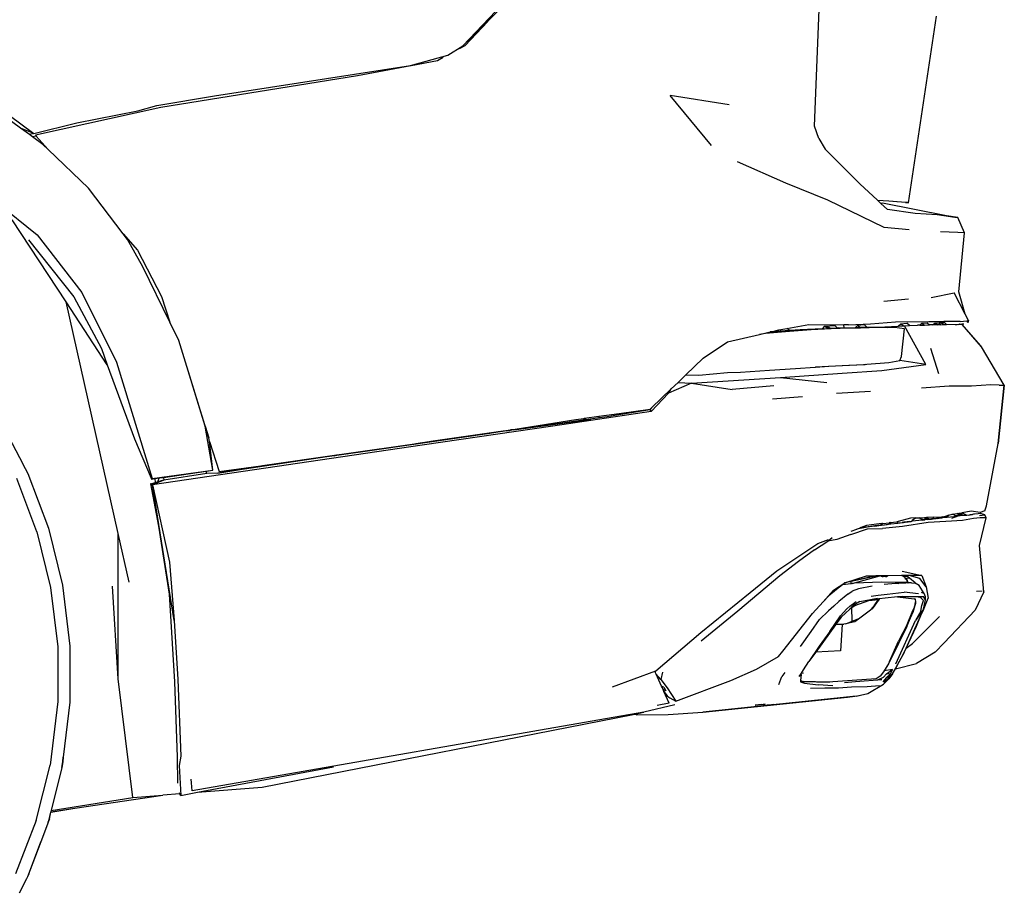
# Model space of a CAD drawing. Units: inches. Extents: x 337 to 1332, y -168 to 381.
# Drawn here: x 846 to 936, y -143 to -63 of the extents above; entities that cross this region are included whole.
import ezdxf

# ---------------------------------------------------------------- set-up
doc = ezdxf.new("R2010")
doc.units = ezdxf.units.IN
doc.header["$MEASUREMENT"] = 0
doc.layers.add('Edges', color=7, linetype='Continuous')

# ---------------------------------------------------------------- blocks, each defined once
blk = doc.blocks.new('ls')
at = {"layer": 'Edges'}
for p, q in [((250.044, -4.354), (258.267, 4.309)), ((253.724, -0.695), (250.044, -4.354)), ((282.137, -11.672), (282.545, -1.038)), ((290.692, -18.684), (293.25, -1.637)), ((252.338, -2.139), (250.251, -4.344)), ((248.681, -5.208), (250.044, -4.354)), ((250.251, -4.344), (249.731, -4.628)), ((245.295, -6.141), (248.681, -5.208)), ((227.415, -8.904), (245.295, -6.141)), ((245.303, -6.172), (240.447, -7.097)), ((245.351, -6.163), (245.303, -6.172)), ((247.756, -5.705), (245.351, -6.163)), ((248.274, -5.423), (247.756, -5.705)), ((240.447, -7.097), (222.509, -9.971)), ((222.162, -9.805), (227.415, -8.904)), ((272.744, -13.447), (268.971, -8.89)), ((274.327, -9.723), (268.971, -8.89)), ((209.705, -11.844), (205.956, -9.112)), ((206.632, -9.152), (210.948, -12.348)), ((220.424, -10.291), (222.162, -9.805)), ((222.509, -9.971), (211.091, -12.509)), ((214.845, -11.368), (220.424, -10.291)), ((210.948, -12.348), (214.845, -11.368)), ((282.528, -12.798), (282.137, -11.672)), ((210.948, -12.348), (209.705, -11.844)), ((210.527, -12.443), (209.705, -11.844)), ((210.948, -12.348), (210.527, -12.443)), ((210.813, -12.652), (210.527, -12.443)), ((211.091, -12.509), (211.148, -12.574)), ((211.152, -12.577), (210.813, -12.652)), ((211.761, -13.342), (210.813, -12.652)), ((211.152, -12.577), (211.148, -12.574)), ((212.245, -13.808), (211.152, -12.577)), ((212.245, -13.808), (211.761, -13.342)), ((282.528, -12.798), (283.104, -13.769)), ((201.487, -13.732), (211.237, -21.593)), ((215.927, -17.346), (212.245, -13.808)), ((283.104, -13.769), (286.252, -16.945)), ((279.513, -16.875), (275.103, -14.918)), ((283.334, -18.422), (279.513, -16.875)), ((287.866, -18.433), (286.252, -16.945)), ((219.083, -21.5), (215.927, -17.346)), ((286.413, -19.919), (283.334, -18.422)), ((287.866, -18.433), (288.904, -18.489)), ((288.176, -18.719), (287.866, -18.433)), ((288.311, -18.712), (288.176, -18.719)), ((288.772, -19.268), (288.176, -18.719)), ((294.154, -19.858), (288.311, -18.712)), ((288.906, -18.489), (288.904, -18.489)), ((288.906, -18.489), (289.645, -18.549)), ((288.906, -18.489), (290.438, -18.626)), ((289.645, -18.549), (290.438, -18.626)), ((290.438, -18.626), (290.435, -18.643)), ((290.605, -18.641), (290.435, -18.643)), ((290.435, -18.643), (290.692, -18.684)), ((290.438, -18.626), (290.605, -18.641)), ((290.605, -18.641), (290.692, -18.684)), ((291.29, -19.64), (288.772, -19.268)), ((293.305, -19.767), (291.29, -19.64)), ((213.872, -27.708), (208.963, -20.231)), ((288.491, -20.915), (286.413, -19.919)), ((294.91, -20.006), (293.305, -19.767)), ((295.201, -20.005), (294.154, -19.858)), ((294.91, -20.006), (294.154, -19.858)), ((295.201, -20.005), (294.91, -20.006)), ((295.81, -21.419), (295.201, -20.005)), ((219.083, -21.5), (220.4, -22.981)), ((219.468, -22.007), (219.083, -21.5)), ((290.769, -21.142), (288.491, -20.915)), ((295.203, -21.377), (293.617, -21.323)), ((295.81, -21.419), (295.203, -21.377)), ((295.285, -26.797), (295.81, -21.419)), ((210.449, -22.045), (214.59, -27.248)), ((211.237, -21.593), (215.298, -26.854)), ((220.885, -24.523), (219.468, -22.007)), ((220.4, -22.981), (222.56, -27.21)), ((223.334, -29.549), (220.885, -24.523)), ((215.298, -26.854), (218.486, -33.211)), ((292.752, -27.301), (294.867, -26.881)), ((295.876, -28.841), (294.867, -26.881)), ((295.876, -28.841), (295.285, -26.797)), ((218.62, -48.839), (213.872, -27.708)), ((217.633, -33.438), (213.872, -27.708)), ((214.59, -27.248), (217.092, -31.963)), ((222.56, -27.21), (223.334, -29.549)), ((288.461, -27.635), (290.691, -27.445)), ((224.148, -31.221), (223.334, -29.549)), ((287.222, -29.723), (289.511, -29.542)), ((289.511, -29.542), (292.535, -29.513)), ((291.923, -29.666), (292.402, -29.628)), ((292.402, -29.628), (292.602, -29.816)), ((292.535, -29.513), (293.914, -29.487)), ((293.105, -29.642), (293.486, -29.61)), ((293.486, -29.61), (293.523, -29.652)), ((293.668, -29.61), (293.523, -29.652)), ((293.964, -29.597), (293.668, -29.61)), ((293.668, -29.61), (293.739, -29.655)), ((293.735, -29.656), (293.668, -29.61)), ((295.409, -29.507), (293.914, -29.487)), ((294.147, -29.78), (293.964, -29.597)), ((295.409, -29.507), (296.018, -29.431)), ((296.17, -29.411), (295.876, -28.841)), ((296.018, -29.431), (296.17, -29.411)), ((296.098, -29.608), (296.018, -29.431)), ((296.17, -29.411), (296.098, -29.608)), ((277.109, -30.674), (278.067, -30.453)), ((279.843, -30.41), (277.652, -30.605)), ((280.818, -30.269), (278.067, -30.453)), ((278.067, -30.453), (278.174, -30.429)), ((278.174, -30.429), (278.538, -30.345)), ((278.174, -30.429), (278.621, -30.402)), ((278.538, -30.345), (278.866, -30.269)), ((278.621, -30.402), (278.538, -30.345)), ((278.621, -30.402), (279.865, -30.326)), ((278.866, -30.269), (279.599, -30.14)), ((279.599, -30.14), (281.602, -29.787)), ((279.865, -30.326), (279.599, -30.14)), ((281.832, -30.273), (279.843, -30.41)), ((279.865, -30.326), (280.818, -30.269)), ((282.853, -30.164), (280.818, -30.269)), ((280.818, -30.269), (281.133, -30.247)), ((281.133, -30.247), (282.853, -30.164)), ((281.602, -29.787), (284.809, -29.799)), ((283.654, -30.178), (281.832, -30.273)), ((282.853, -30.164), (283.072, -29.933)), ((282.853, -30.164), (283.384, -30.138)), ((283.072, -29.933), (283.964, -29.868)), ((283.656, -30.125), (283.072, -29.933)), ((283.072, -29.933), (283.384, -30.138)), ((283.656, -30.125), (283.384, -30.138)), ((285.284, -30.115), (283.654, -30.178)), ((284.216, -30.098), (283.656, -30.125)), ((284.216, -30.098), (283.964, -29.868)), ((284.336, -30.092), (284.216, -30.098)), ((284.336, -30.092), (284.817, -30.077)), ((284.817, -30.077), (284.809, -29.799)), ((285.219, -29.801), (284.809, -29.799)), ((284.817, -30.077), (285.853, -30.043)), ((285.219, -29.801), (287.222, -29.723)), ((286.32, -30.116), (285.284, -30.115)), ((285.853, -30.043), (286.036, -29.858)), ((285.853, -30.043), (286.292, -30.029)), ((286.678, -29.8), (286.036, -29.858)), ((286.036, -29.858), (286.292, -30.029)), ((286.292, -30.029), (286.811, -30.012)), ((287.913, -30.041), (286.32, -30.116)), ((286.678, -29.8), (286.893, -30.011)), ((286.811, -30.012), (286.893, -30.011)), ((286.893, -30.011), (288.544, -29.977)), ((288.547, -30.058), (287.913, -30.041)), ((288.544, -29.977), (289.754, -29.914)), ((288.547, -30.058), (288.544, -29.977)), ((288.743, -30.063), (288.547, -30.058)), ((289.434, -30.044), (288.743, -30.063)), ((290.334, -30.156), (289.434, -30.044)), ((289.754, -29.914), (289.984, -29.721)), ((289.754, -29.914), (290.241, -29.888)), ((289.984, -29.721), (290.544, -29.662)), ((289.984, -29.721), (290.241, -29.888)), ((290.057, -32.682), (290.334, -30.156)), ((290.241, -29.888), (290.326, -29.884)), ((290.326, -29.884), (290.785, -29.868)), ((292.285, -33.42), (290.326, -29.884)), ((290.785, -29.868), (290.544, -29.662)), ((290.785, -29.868), (291.525, -29.841)), ((291.73, -29.837), (291.525, -29.841)), ((291.73, -29.837), (291.923, -29.666)), ((291.73, -29.837), (292.162, -29.827)), ((291.923, -29.666), (292.162, -29.827)), ((292.162, -29.827), (292.594, -29.816)), ((292.594, -29.816), (292.602, -29.816)), ((292.881, -29.81), (292.602, -29.816)), ((292.881, -29.81), (293.105, -29.642)), ((293.346, -29.799), (292.881, -29.81)), ((293.105, -29.642), (293.346, -29.799)), ((293.649, -29.792), (293.346, -29.799)), ((293.523, -29.652), (293.516, -29.653)), ((293.649, -29.792), (293.523, -29.652)), ((293.649, -29.792), (293.929, -29.786)), ((293.735, -29.656), (293.739, -29.655)), ((293.812, -29.707), (293.735, -29.656)), ((293.739, -29.655), (293.818, -29.703)), ((293.812, -29.707), (293.818, -29.703)), ((293.929, -29.786), (293.812, -29.707)), ((293.818, -29.703), (293.95, -29.785)), ((293.929, -29.786), (293.95, -29.785)), ((293.95, -29.785), (294.02, -29.784)), ((294.02, -29.784), (294.147, -29.78)), ((294.147, -29.78), (295.307, -29.753)), ((294.994, -29.798), (295.307, -29.753)), ((295.238, -29.771), (295.307, -29.753)), ((295.308, -29.752), (295.307, -29.753)), ((295.344, -29.752), (295.308, -29.752)), ((295.355, -29.751), (295.344, -29.752)), ((295.355, -29.751), (295.546, -29.746)), ((295.558, -29.76), (295.539, -29.762)), ((295.737, -29.741), (295.546, -29.746)), ((295.558, -29.76), (295.546, -29.746)), ((295.559, -29.761), (295.558, -29.76)), ((295.583, -29.788), (295.558, -29.795)), ((295.673, -29.75), (295.559, -29.761)), ((295.583, -29.788), (295.559, -29.761)), ((295.737, -29.741), (295.583, -29.788)), ((297.304, -31.722), (295.583, -29.788)), ((297.365, -31.81), (295.583, -29.788)), ((295.737, -29.741), (295.673, -29.75)), ((226.567, -39.04), (224.148, -31.221)), ((226.899, -40.104), (224.148, -31.221)), ((271.967, -32.86), (274.186, -31.348)), ((274.186, -31.348), (277.109, -30.674)), ((277.652, -30.605), (277.109, -30.674)), ((217.092, -31.963), (217.633, -33.438)), ((292.697, -31.929), (293.446, -34.251)), ((297.365, -31.81), (297.304, -31.722)), ((299.432, -35.321), (297.365, -31.81)), ((218.486, -33.211), (221.72, -43.836)), ((270.396, -34.373), (271.967, -32.86)), ((288.905, -33.229), (289.912, -33.051)), ((289.912, -33.051), (290.057, -32.682)), ((292.285, -33.42), (289.912, -33.051)), ((217.633, -33.438), (220.111, -40.193)), ((275.375, -34.126), (278.032, -33.944)), ((278.032, -33.944), (280.396, -33.789)), ((280.396, -33.789), (282.185, -33.677)), ((282.185, -33.677), (282.222, -33.674)), ((282.222, -33.674), (283.441, -33.586)), ((283.397, -33.616), (282.222, -33.674)), ((286.605, -33.449), (283.397, -33.616)), ((283.441, -33.586), (285.24, -33.496)), ((284.661, -34.199), (288.251, -33.979)), ((285.24, -33.496), (286.732, -33.412)), ((286.732, -33.412), (286.605, -33.449)), ((286.732, -33.412), (286.899, -33.402)), ((286.899, -33.402), (288.905, -33.229)), ((288.251, -33.979), (292.285, -33.42)), ((269.679, -35.064), (270.396, -34.373)), ((270.396, -34.373), (271.571, -34.398)), ((270.905, -35.116), (279.013, -34.613)), ((271.571, -34.398), (274.187, -34.162)), ((274.187, -34.162), (275.375, -34.126)), ((279.013, -34.613), (284.661, -34.199)), ((279.013, -34.613), (283.243, -35.07)), ((267.262, -37.391), (269.066, -35.653)), ((270.905, -35.116), (268.807, -36.032)), ((268.807, -36.032), (269.066, -35.653)), ((269.066, -35.653), (269.679, -35.064)), ((269.679, -35.064), (270.905, -35.116)), ((270.905, -35.116), (274.602, -35.696)), ((278.423, -35.366), (274.602, -35.696)), ((287.232, -35.877), (284.137, -36.079)), ((294.4, -35.414), (291.89, -35.597)), ((296.44, -35.404), (294.4, -35.414)), ((298.189, -35.28), (296.44, -35.404)), ((298.955, -35.322), (298.189, -35.28)), ((299.432, -35.321), (298.861, -40.62)), ((298.866, -40.62), (299.432, -35.321)), ((298.955, -35.322), (299.432, -35.321)), ((268.807, -36.032), (267.224, -37.704)), ((281.032, -36.37), (278.291, -36.595)), ((267.224, -37.704), (258.262, -39.046)), ((264.537, -37.863), (267.141, -37.507)), ((267.112, -37.565), (264.661, -37.959)), ((267.262, -37.391), (267.112, -37.565)), ((267.112, -37.565), (267.224, -37.704)), ((267.141, -37.507), (267.262, -37.391)), ((207.6, -38.064), (209.957, -42.537)), ((254.814, -39.311), (260.356, -38.434)), ((261.037, -38.5), (254.853, -39.376)), ((260.276, -38.616), (261.724, -38.41)), ((260.356, -38.434), (261.076, -38.335)), ((261.037, -38.5), (261.076, -38.335)), ((261.23, -38.472), (261.037, -38.5)), ((261.076, -38.335), (261.159, -38.324)), ((261.159, -38.324), (262.447, -38.148)), ((261.159, -38.324), (261.23, -38.472)), ((262.523, -38.289), (261.23, -38.472)), ((262.447, -38.148), (264.301, -37.895)), ((262.523, -38.289), (262.447, -38.148)), ((263.205, -38.192), (262.523, -38.289)), ((264.287, -38.019), (263.205, -38.192)), ((264.287, -38.019), (264.301, -37.895)), ((264.661, -37.959), (264.287, -38.019)), ((264.301, -37.895), (264.537, -37.863)), ((264.537, -37.863), (264.661, -37.959)), ((227.244, -43.066), (226.567, -39.04)), ((226.567, -39.04), (226.899, -40.104)), ((258.262, -39.046), (246.35, -40.777)), ((254.061, -39.488), (252.852, -39.659)), ((254.319, -39.445), (253.289, -39.568)), ((253.298, -39.551), (254.416, -39.374)), ((254.061, -39.488), (254.276, -39.459)), ((254.276, -39.459), (254.292, -39.457)), ((254.319, -39.445), (254.416, -39.374)), ((254.374, -39.438), (254.319, -39.445)), ((254.461, -39.367), (254.374, -39.438)), ((254.698, -39.399), (254.374, -39.438)), ((254.416, -39.374), (254.461, -39.367)), ((254.461, -39.367), (254.814, -39.311)), ((254.698, -39.399), (260.052, -38.644)), ((254.853, -39.376), (254.698, -39.399)), ((254.832, -39.383), (254.698, -39.399)), ((254.853, -39.376), (254.814, -39.311)), ((260.052, -38.644), (260.055, -38.647)), ((260.055, -38.647), (260.274, -38.614)), ((260.274, -38.614), (260.274, -38.616)), ((260.276, -38.616), (260.274, -38.614)), ((220.111, -40.193), (221.622, -43.788)), ((226.94, -40.453), (226.899, -40.104)), ((252.514, -39.708), (242.414, -41.175)), ((252.888, -39.616), (247.125, -40.443)), ((252.514, -39.708), (247.159, -40.481)), ((252.888, -39.616), (252.514, -39.708)), ((252.852, -39.659), (252.514, -39.708)), ((252.888, -39.616), (253.298, -39.551)), ((253.289, -39.568), (252.888, -39.616)), ((253.298, -39.551), (253.289, -39.568)), ((246.35, -40.777), (221.741, -44.391)), ((226.94, -40.453), (227.847, -43.197)), ((227.244, -43.066), (226.94, -40.453)), ((242.414, -41.175), (238.363, -41.751)), ((239.453, -41.539), (245.638, -40.656)), ((245.318, -40.748), (239.492, -41.588)), ((245.318, -40.748), (242.414, -41.175)), ((245.632, -40.702), (245.318, -40.748)), ((245.632, -40.702), (245.638, -40.656)), ((245.777, -40.681), (245.632, -40.702)), ((245.638, -40.656), (245.755, -40.639)), ((245.755, -40.639), (246.985, -40.463)), ((245.755, -40.639), (245.777, -40.681)), ((246.988, -40.506), (245.777, -40.681)), ((246.985, -40.463), (247.125, -40.443)), ((246.988, -40.506), (246.985, -40.463)), ((247.159, -40.481), (246.988, -40.506)), ((247.125, -40.443), (247.159, -40.481)), ((297.804, -46.309), (298.861, -40.62)), ((297.804, -46.309), (298.866, -40.62)), ((298.861, -40.62), (298.866, -40.62)), ((237.659, -41.853), (227.703, -43.326)), ((231.783, -42.634), (238.559, -41.667)), ((237.659, -41.853), (232.494, -42.604)), ((238.363, -41.751), (237.659, -41.853)), ((239.492, -41.588), (238.363, -41.751)), ((238.363, -41.751), (238.559, -41.667)), ((238.559, -41.667), (239.453, -41.539)), ((239.453, -41.539), (239.492, -41.588)), ((210.146, -42.889), (209.957, -42.537)), ((209.957, -42.537), (210.156, -42.914)), ((210.397, -43.372), (210.146, -42.889)), ((210.156, -42.914), (210.146, -42.889)), ((210.156, -42.914), (210.397, -43.372)), ((221.72, -43.836), (227.244, -43.066)), ((226.64, -43.154), (227.244, -43.066)), ((232.494, -42.604), (227.703, -43.326)), ((227.703, -43.326), (229.945, -42.959)), ((227.847, -43.197), (230.283, -42.849)), ((230.276, -42.913), (229.945, -42.959)), ((230.276, -42.913), (230.283, -42.849)), ((230.288, -42.911), (230.276, -42.913)), ((230.283, -42.849), (230.292, -42.847)), ((231.646, -42.722), (230.288, -42.911)), ((230.292, -42.847), (230.288, -42.911)), ((230.292, -42.847), (231.643, -42.655)), ((231.643, -42.655), (231.783, -42.634)), ((231.646, -42.722), (231.643, -42.655)), ((231.835, -42.696), (231.646, -42.722)), ((231.783, -42.634), (231.835, -42.696)), ((232.494, -42.604), (231.835, -42.696)), ((211.221, -48.698), (209.388, -43.821)), ((210.397, -43.372), (212.276, -48.371)), ((221.622, -43.788), (221.72, -43.836)), ((221.622, -43.788), (221.676, -43.877)), ((221.676, -43.877), (221.991, -43.831)), ((221.72, -43.836), (221.676, -43.877)), ((222.797, -43.98), (221.741, -44.391)), ((221.991, -43.831), (222.36, -43.777)), ((222.036, -44.182), (221.991, -43.831)), ((222.36, -43.777), (222.201, -44.133)), ((222.797, -43.98), (222.201, -44.133)), ((222.36, -43.777), (222.763, -43.719)), ((222.763, -43.719), (226.64, -43.154)), ((222.763, -43.719), (222.797, -43.98)), ((226.703, -43.373), (222.797, -43.98)), ((226.703, -43.373), (226.64, -43.154)), ((227.703, -43.326), (226.703, -43.373)), ((221.573, -44.319), (222.036, -44.182)), ((221.741, -44.391), (221.573, -44.319)), ((221.573, -44.319), (222.313, -48.161)), ((223.721, -56.769), (221.741, -44.391)), ((221.741, -44.391), (223.317, -51.457)), ((222.036, -44.182), (222.201, -44.133)), ((297.669, -46.762), (297.804, -46.309)), ((290.864, -47.439), (289.757, -47.757)), ((291.342, -47.42), (290.864, -47.439)), ((291.02, -47.616), (291.342, -47.42)), ((291.342, -47.42), (291.661, -47.408)), ((291.661, -47.408), (292.156, -47.388)), ((291.851, -47.543), (291.661, -47.408)), ((292.162, -47.586), (291.851, -47.543)), ((292.162, -47.586), (292.038, -47.599)), ((292.038, -47.599), (292.174, -47.587)), ((292.041, -47.604), (292.174, -47.587)), ((292.174, -47.587), (292.043, -47.605)), ((292.156, -47.388), (292.22, -47.385)), ((292.254, -47.58), (292.156, -47.388)), ((292.174, -47.587), (292.162, -47.586)), ((292.183, -47.588), (292.174, -47.587)), ((292.254, -47.58), (292.183, -47.588)), ((292.22, -47.385), (292.33, -47.381)), ((292.22, -47.385), (292.393, -47.564)), ((292.263, -47.579), (292.254, -47.58)), ((292.393, -47.564), (292.263, -47.579)), ((292.973, -47.355), (292.33, -47.381)), ((292.33, -47.381), (292.63, -47.533)), ((292.393, -47.564), (292.63, -47.533)), ((292.635, -47.536), (292.393, -47.564)), ((292.856, -47.508), (292.63, -47.533)), ((292.63, -47.533), (292.635, -47.536)), ((292.635, -47.536), (292.637, -47.537)), ((292.637, -47.537), (292.646, -47.534)), ((292.646, -47.534), (292.763, -47.522)), ((292.788, -47.52), (292.763, -47.522)), ((292.788, -47.52), (292.865, -47.511)), ((292.794, -47.517), (292.788, -47.52)), ((292.856, -47.508), (292.794, -47.517)), ((292.872, -47.506), (292.856, -47.508)), ((292.868, -47.509), (292.865, -47.511)), ((292.871, -47.508), (292.868, -47.509)), ((292.868, -47.509), (292.87, -47.51)), ((292.87, -47.51), (292.871, -47.508)), ((292.871, -47.508), (292.929, -47.502)), ((292.872, -47.506), (292.871, -47.508)), ((292.874, -47.505), (292.872, -47.506)), ((292.888, -47.504), (292.874, -47.505)), ((292.987, -47.493), (292.888, -47.504)), ((292.929, -47.502), (292.888, -47.504)), ((292.935, -47.501), (292.929, -47.502)), ((292.958, -47.5), (292.935, -47.501)), ((292.944, -47.371), (292.973, -47.355)), ((292.944, -47.371), (292.987, -47.493)), ((292.962, -47.5), (292.958, -47.5)), ((292.962, -47.5), (292.988, -47.495)), ((292.973, -47.355), (293.741, -47.325)), ((292.987, -47.493), (293.743, -47.408)), ((292.987, -47.493), (292.988, -47.495)), ((292.988, -47.495), (293.743, -47.408)), ((293.496, -47.439), (292.988, -47.495)), ((292.988, -47.495), (292.988, -47.497)), ((293.33, -47.46), (293.496, -47.439)), ((293.496, -47.439), (293.743, -47.408)), ((293.756, -47.409), (293.496, -47.439)), ((293.761, -47.324), (293.741, -47.325)), ((293.741, -47.325), (293.748, -47.331)), ((293.743, -47.408), (293.837, -47.398)), ((293.761, -47.324), (293.748, -47.331)), ((293.748, -47.331), (293.837, -47.398)), ((293.761, -47.324), (293.803, -47.322)), ((293.803, -47.322), (294.049, -47.257)), ((293.837, -47.398), (294.151, -47.362)), ((294.049, -47.257), (294.183, -47.222)), ((294.049, -47.257), (294.151, -47.362)), ((294.151, -47.362), (294.21, -47.356)), ((294.183, -47.222), (294.288, -47.194)), ((294.317, -47.24), (294.183, -47.222)), ((294.21, -47.356), (294.317, -47.24)), ((294.21, -47.356), (294.83, -47.286)), ((294.382, -47.169), (294.288, -47.194)), ((294.288, -47.194), (294.36, -47.194)), ((294.317, -47.24), (294.36, -47.194)), ((294.36, -47.194), (294.382, -47.169)), ((294.382, -47.169), (294.692, -47.088)), ((294.658, -47.437), (295.227, -47.242)), ((294.692, -47.088), (294.726, -47.082)), ((294.726, -47.082), (295.106, -47.023)), ((294.979, -47.228), (294.726, -47.082)), ((294.83, -47.286), (294.839, -47.286)), ((294.839, -47.286), (295.227, -47.242)), ((295.254, -47.227), (294.979, -47.228)), ((295.106, -47.023), (295.287, -46.995)), ((295.319, -47.161), (295.106, -47.023)), ((295.265, -47.238), (295.227, -47.242)), ((295.375, -47.226), (295.254, -47.227)), ((295.265, -47.238), (295.254, -47.227)), ((295.375, -47.226), (295.265, -47.238)), ((295.287, -46.995), (295.519, -46.959)), ((295.287, -46.995), (295.561, -47.161)), ((295.319, -47.161), (295.561, -47.161)), ((295.355, -47.184), (295.319, -47.161)), ((295.355, -47.184), (295.803, -47.18)), ((295.414, -47.222), (295.355, -47.184)), ((295.414, -47.222), (295.375, -47.226)), ((295.803, -47.18), (295.414, -47.222)), ((295.56, -47.156), (295.519, -46.959)), ((295.519, -46.959), (295.522, -46.959)), ((295.522, -46.959), (295.599, -46.947)), ((295.522, -46.959), (295.572, -47.156)), ((295.56, -47.156), (295.572, -47.156)), ((295.561, -47.161), (295.56, -47.156)), ((295.572, -47.156), (295.561, -47.161)), ((295.572, -47.156), (295.866, -47.173)), ((296.418, -46.82), (295.599, -46.947)), ((295.599, -46.947), (296.003, -47.158)), ((296.616, -47.473), (295.635, -47.661)), ((295.806, -47.18), (295.803, -47.18)), ((295.806, -47.18), (295.866, -47.173)), ((295.866, -47.173), (295.975, -47.161)), ((295.975, -47.161), (296.003, -47.158)), ((296.003, -47.158), (296.28, -47.128)), ((296.127, -47.159), (296.347, -47.123)), ((296.28, -47.128), (296.304, -47.126)), ((296.304, -47.126), (296.346, -47.121)), ((296.346, -47.121), (296.374, -47.118)), ((296.347, -47.123), (296.374, -47.118)), ((296.374, -47.118), (296.399, -47.115)), ((296.399, -47.115), (296.405, -47.114)), ((296.405, -47.114), (296.407, -47.114)), ((296.407, -47.114), (296.532, -47.101)), ((297.223, -46.918), (296.418, -46.82)), ((296.629, -47.09), (296.532, -47.101)), ((297.223, -47.407), (296.616, -47.473)), ((296.707, -47.082), (296.629, -47.09)), ((297.042, -47.046), (296.707, -47.082)), ((297.042, -47.046), (297.044, -47.046)), ((297.232, -47.026), (297.044, -47.046)), ((297.161, -47.195), (297.652, -47.138)), ((297.183, -49.944), (297.79, -47.423)), ((297.669, -46.762), (297.223, -46.918)), ((297.79, -47.423), (297.223, -47.407)), ((297.238, -47.027), (297.232, -47.026)), ((297.267, -47.022), (297.238, -47.027)), ((297.25, -47.031), (297.273, -47.024)), ((297.269, -47.023), (297.267, -47.022)), ((297.288, -47.02), (297.269, -47.023)), ((297.273, -47.024), (297.269, -47.023)), ((297.273, -47.024), (297.288, -47.02)), ((297.652, -47.138), (297.273, -47.024)), ((297.79, -47.423), (297.652, -47.138)), ((212.276, -48.371), (213.555, -53.57)), ((222.313, -48.161), (223.286, -54.365)), ((285.45, -48.934), (286.946, -48.429)), ((285.462, -48.629), (285.976, -48.437)), ((287.251, -48.2), (285.976, -48.437)), ((285.976, -48.437), (286.274, -48.326)), ((286.353, -48.297), (286.274, -48.326)), ((286.326, -48.32), (286.274, -48.326)), ((287.251, -48.2), (286.326, -48.32)), ((286.353, -48.297), (286.326, -48.32)), ((286.353, -48.297), (286.37, -48.29)), ((286.864, -48.106), (286.37, -48.29)), ((286.676, -48.251), (286.37, -48.29)), ((286.676, -48.251), (287.845, -48.122)), ((288.221, -47.942), (286.864, -48.106)), ((286.946, -48.429), (288.333, -48.377)), ((287.845, -48.122), (287.251, -48.2)), ((287.622, -48.154), (287.251, -48.2)), ((287.565, -48.171), (287.723, -48.143)), ((287.723, -48.143), (287.845, -48.122)), ((287.743, -48.149), (287.818, -48.129)), ((288, -48.106), (287.818, -48.129)), ((287.818, -48.129), (287.845, -48.122)), ((287.845, -48.122), (287.884, -48.117)), ((288.014, -48.101), (287.884, -48.117)), ((287.884, -48.117), (288, -48.106)), ((288, -48.106), (288.763, -48.029)), ((288.019, -48.1), (288.014, -48.101)), ((288.183, -48.08), (288.019, -48.1)), ((288.183, -48.08), (288.221, -47.942)), ((288.183, -48.08), (288.237, -48.073)), ((288.221, -47.942), (288.331, -47.929)), ((288.237, -48.073), (288.353, -47.941)), ((288.237, -48.073), (289.082, -47.968)), ((288.368, -47.924), (288.331, -47.929)), ((288.331, -47.929), (288.353, -47.941)), ((290.135, -48.194), (288.333, -48.377)), ((288.353, -47.941), (288.368, -47.924)), ((288.368, -47.924), (288.921, -47.858)), ((288.985, -47.85), (288.921, -47.858)), ((288.95, -47.875), (288.921, -47.858)), ((288.95, -47.875), (288.985, -47.85)), ((288.965, -47.884), (288.95, -47.875)), ((289.025, -47.845), (288.965, -47.884)), ((288.982, -47.894), (288.965, -47.884)), ((289.082, -47.968), (288.982, -47.894)), ((289.025, -47.845), (288.985, -47.85)), ((289.025, -47.845), (289.619, -47.773)), ((289.082, -47.968), (289.737, -47.886)), ((289.757, -47.757), (289.619, -47.773)), ((289.731, -47.881), (289.619, -47.773)), ((289.731, -47.881), (290.15, -47.831)), ((289.737, -47.886), (289.731, -47.881)), ((289.737, -47.886), (290.148, -47.835)), ((292.482, -47.831), (290.135, -48.194)), ((290.148, -47.835), (290.213, -47.827)), ((290.15, -47.831), (290.148, -47.835)), ((290.157, -47.821), (290.15, -47.831)), ((290.15, -47.831), (290.213, -47.824)), ((290.157, -47.821), (290.656, -47.766)), ((290.213, -47.824), (290.157, -47.821)), ((290.213, -47.824), (290.24, -47.821)), ((290.224, -47.825), (290.213, -47.824)), ((290.213, -47.827), (290.224, -47.825)), ((290.224, -47.825), (290.24, -47.821)), ((290.231, -47.825), (290.224, -47.825)), ((290.231, -47.825), (290.583, -47.781)), ((290.24, -47.821), (290.583, -47.781)), ((290.24, -47.821), (290.273, -47.812)), ((290.273, -47.812), (290.656, -47.766)), ((290.583, -47.781), (290.273, -47.812)), ((290.583, -47.781), (290.586, -47.779)), ((290.799, -47.754), (290.586, -47.779)), ((290.656, -47.766), (291.01, -47.724)), ((290.656, -47.766), (290.874, -47.743)), ((290.799, -47.754), (290.874, -47.743)), ((290.874, -47.743), (290.941, -47.735)), ((290.941, -47.735), (291.01, -47.727)), ((290.941, -47.735), (291.01, -47.728)), ((291.02, -47.616), (291.01, -47.724)), ((291.01, -47.724), (291.01, -47.727)), ((291.01, -47.728), (291.018, -47.727)), ((291.01, -47.727), (291.01, -47.728)), ((291.945, -47.617), (291.018, -47.727)), ((291.939, -47.611), (292.038, -47.599)), ((292.01, -47.609), (291.945, -47.617)), ((291.985, -47.61), (291.945, -47.617)), ((291.985, -47.61), (292.041, -47.604)), ((292.01, -47.609), (291.985, -47.61)), ((292.043, -47.605), (292.01, -47.609)), ((292.041, -47.604), (292.038, -47.599)), ((292.043, -47.605), (292.041, -47.604)), ((294.101, -47.752), (292.482, -47.831)), ((295.635, -47.661), (294.101, -47.752)), ((211.221, -48.698), (212.467, -53.769)), ((218.622, -62.104), (218.62, -48.839)), ((219.621, -53.293), (218.62, -48.839)), ((283.339, -49.553), (283.734, -49.2)), ((285.45, -48.934), (284.17, -49.394)), ((278.694, -52.255), (282.438, -49.757)), ((282.125, -50.346), (283.339, -49.553)), ((282.438, -49.757), (283.39, -49.402)), ((284.17, -49.394), (283.339, -49.553)), ((297.571, -54.17), (297.183, -49.944)), ((282.125, -50.346), (280.666, -51.406)), ((223.317, -51.457), (223.721, -56.769)), ((280.666, -51.406), (278.959, -52.701)), ((278.959, -52.701), (275.121, -55.933)), ((276.257, -54.232), (278.694, -52.255)), ((284.901, -53.343), (286.855, -52.694)), ((287.716, -52.701), (284.901, -53.343)), ((287.861, -52.7), (285.46, -53.221)), ((285.56, -53.416), (288.085, -52.698)), ((286.855, -52.694), (287.716, -52.701)), ((287.861, -52.7), (287.716, -52.701)), ((288.085, -52.698), (287.861, -52.7)), ((288.134, -52.698), (288.085, -52.698)), ((288.134, -52.698), (288.218, -52.729)), ((288.169, -52.698), (288.134, -52.698)), ((288.423, -52.696), (288.169, -52.698)), ((288.218, -52.729), (288.169, -52.698)), ((288.313, -52.79), (288.218, -52.729)), ((288.313, -52.79), (288.344, -52.763)), ((288.613, -52.766), (288.313, -52.79)), ((288.344, -52.763), (288.423, -52.696)), ((288.344, -52.763), (288.384, -52.764)), ((288.788, -52.693), (288.423, -52.696)), ((288.703, -52.759), (288.613, -52.766)), ((288.613, -52.766), (288.719, -52.767)), ((288.703, -52.759), (288.704, -52.758)), ((288.704, -52.758), (288.788, -52.693)), ((288.719, -52.767), (288.704, -52.758)), ((288.799, -52.693), (288.719, -52.767)), ((288.799, -52.693), (288.788, -52.693)), ((290.071, -52.684), (288.799, -52.693)), ((290.151, -52.683), (290.071, -52.684)), ((290.381, -52.844), (290.071, -52.684)), ((290.126, -52.278), (291.902, -52.67)), ((290.251, -52.682), (290.151, -52.683)), ((290.151, -52.683), (290.369, -52.734)), ((290.519, -52.68), (290.251, -52.682)), ((290.251, -52.682), (290.369, -52.734)), ((290.369, -52.734), (290.663, -52.797)), ((290.381, -52.844), (290.369, -52.734)), ((290.392, -52.952), (290.381, -52.844)), ((290.392, -52.952), (290.786, -52.897)), ((290.392, -52.952), (290.529, -53.053)), ((290.761, -52.679), (290.519, -52.68)), ((290.519, -52.68), (290.663, -52.797)), ((290.663, -52.797), (290.786, -52.897)), ((291.902, -52.67), (290.761, -52.679)), ((291.727, -52.936), (290.761, -52.679)), ((290.786, -52.897), (291.31, -53.321)), ((292.315, -53.703), (291.727, -52.936)), ((291.902, -52.67), (292.315, -53.703)), ((212.467, -53.769), (213.118, -59.171)), ((213.555, -53.57), (214.222, -59.109)), ((218.622, -62.104), (218.096, -53.657)), ((283.864, -54.006), (284.901, -53.343)), ((284.663, -53.531), (284.12, -53.959)), ((284.901, -53.343), (284.663, -53.531)), ((285.466, -53.428), (284.663, -53.531)), ((285.46, -53.221), (284.901, -53.343)), ((285.466, -53.428), (285.46, -53.221)), ((285.56, -53.416), (285.466, -53.428)), ((285.779, -53.388), (285.56, -53.416)), ((288.241, -53.296), (285.779, -53.388)), ((287.379, -53.647), (286.125, -53.887)), ((290.616, -53.328), (288.241, -53.296)), ((289.515, -53.4), (288.489, -53.486)), ((289.477, -53.384), (289.479, -53.385)), ((289.479, -53.385), (289.592, -53.385)), ((289.805, -53.391), (289.515, -53.4)), ((289.592, -53.385), (289.805, -53.391)), ((290.443, -53.369), (289.805, -53.391)), ((290.623, -53.357), (290.443, -53.369)), ((290.606, -53.292), (290.529, -53.053)), ((290.529, -53.053), (290.537, -53.059)), ((290.633, -53.329), (290.537, -53.059)), ((290.537, -53.059), (290.585, -53.095)), ((290.585, -53.095), (290.647, -53.329)), ((290.616, -53.328), (290.606, -53.292)), ((290.633, -53.329), (290.616, -53.328)), ((290.623, -53.357), (290.616, -53.331)), ((290.643, -53.356), (290.623, -53.357)), ((290.647, -53.329), (290.633, -53.329)), ((290.643, -53.356), (290.634, -53.331)), ((290.654, -53.355), (290.643, -53.356)), ((290.983, -53.333), (290.647, -53.329)), ((290.648, -53.331), (290.654, -53.355)), ((290.983, -53.333), (290.654, -53.355)), ((290.983, -53.333), (291.297, -53.362)), ((291.654, -53.577), (291.297, -53.362)), ((292.117, -54.316), (291.654, -53.577)), ((292.315, -53.703), (292.483, -54.741)), ((223.286, -54.365), (223.748, -62.39)), ((271.748, -57.878), (276.257, -54.232)), ((282.9, -55.08), (283.864, -54.006)), ((283.434, -54.535), (282.9, -55.08)), ((284.12, -53.959), (283.434, -54.535)), ((285.149, -54.374), (284.336, -55.036)), ((285.149, -54.374), (285.547, -54.117)), ((286.125, -53.887), (285.547, -54.117)), ((286.244, -55.056), (287.868, -54.748)), ((287.295, -54.546), (287.941, -54.481)), ((287.941, -54.481), (288.763, -54.374)), ((288.574, -54.731), (288.036, -54.812)), ((289.69, -54.635), (288.574, -54.731)), ((288.763, -54.374), (290.3, -54.196)), ((290.126, -54.598), (289.69, -54.635)), ((289.69, -54.635), (291.202, -54.791)), ((290.126, -54.598), (290.851, -54.594)), ((291.614, -54.351), (290.3, -54.196)), ((290.851, -54.594), (291.572, -54.59)), ((290.886, -54.614), (290.851, -54.594)), ((291.489, -54.606), (291.571, -54.608)), ((291.572, -54.59), (291.571, -54.608)), ((291.571, -54.608), (291.66, -54.607)), ((291.572, -54.59), (291.972, -54.588)), ((291.847, -54.743), (291.662, -54.607)), ((291.84, -54.21), (292.117, -54.316)), ((292.069, -54.943), (291.847, -54.743)), ((291.972, -54.588), (291.972, -54.592)), ((291.972, -54.588), (291.975, -54.588)), ((291.975, -54.588), (292.077, -54.587)), ((291.975, -54.588), (291.977, -54.592)), ((292.061, -55.82), (292.483, -54.741)), ((292.251, -54.884), (292.077, -54.587)), ((292.256, -54.621), (292.117, -54.316)), ((292.251, -54.884), (292.256, -54.621)), ((297.571, -54.17), (296.784, -55.838)), ((297.415, -54.09), (296.903, -54.145)), ((281.939, -56.151), (282.9, -55.08)), ((283.882, -55.473), (283.391, -55.907)), ((283.882, -55.473), (284.336, -55.036)), ((285.085, -55.713), (285.346, -55.467)), ((285.333, -55.732), (285.634, -55.447)), ((285.526, -55.595), (285.333, -55.732)), ((285.346, -55.467), (285.93, -55.033)), ((285.526, -55.595), (285.802, -55.399)), ((285.561, -56.842), (285.526, -55.595)), ((286.244, -55.056), (285.634, -55.447)), ((285.802, -55.399), (287.074, -54.958)), ((287.077, -54.957), (287.074, -54.958)), ((287.988, -54.819), (287.077, -54.957)), ((287.077, -54.957), (287.967, -54.852)), ((287.123, -55.922), (287.579, -55.443)), ((288.014, -54.847), (287.392, -55.721)), ((287.579, -55.443), (287.967, -54.852)), ((287.967, -54.852), (287.988, -54.819)), ((287.967, -54.852), (288.014, -54.847)), ((288.036, -54.812), (287.988, -54.819)), ((288.029, -54.825), (288.014, -54.847)), ((288.036, -54.812), (288.029, -54.825)), ((291.094, -55.863), (291.234, -55.564)), ((291.119, -55.934), (291.234, -55.564)), ((291.242, -55.548), (291.131, -55.924)), ((291.306, -54.849), (291.202, -54.791)), ((291.202, -54.791), (291.3, -54.801)), ((291.234, -55.564), (291.281, -55.414)), ((291.234, -55.564), (291.242, -55.548)), ((291.281, -55.414), (291.242, -55.548)), ((291.304, -55.337), (291.281, -55.414)), ((291.3, -54.801), (291.306, -54.849)), ((291.304, -55.337), (291.334, -55.07)), ((291.349, -55.185), (291.304, -55.337)), ((291.306, -54.849), (291.334, -55.07)), ((291.334, -55.07), (291.349, -55.185)), ((291.827, -55.922), (291.904, -55.424)), ((291.904, -55.424), (292.069, -54.943)), ((292.049, -55.748), (292.251, -54.884)), ((275.121, -55.933), (271.777, -58.669)), ((279.243, -59.593), (281.939, -56.151)), ((283.391, -55.907), (282.587, -56.703)), ((283.513, -57.776), (284.491, -56.368)), ((283.513, -57.776), (284.554, -56.47)), ((284.554, -56.47), (284.07, -57.109)), ((284.491, -56.368), (285.085, -55.713)), ((284.554, -56.47), (285.333, -55.732)), ((287.123, -55.922), (286.248, -56.575)), ((287.392, -55.721), (287.123, -55.922)), ((292.049, -55.748), (290.164, -59.943)), ((290.547, -57.317), (291.109, -55.965)), ((290.556, -57.309), (291.109, -56)), ((290.567, -57.132), (291.094, -55.863)), ((291.052, -58.883), (293.521, -56.427)), ((291.108, -55.942), (291.119, -55.934)), ((291.121, -55.957), (291.109, -56)), ((291.109, -55.965), (291.111, -55.959)), ((291.119, -55.934), (291.111, -55.959)), ((291.121, -55.957), (291.112, -55.966)), ((291.119, -55.934), (291.131, -55.924)), ((291.131, -55.924), (291.121, -55.957)), ((292.049, -55.748), (291.341, -56.779)), ((291.827, -55.922), (291.341, -56.779)), ((291.426, -57.301), (291.935, -56.033)), ((291.935, -56.033), (292.049, -55.748)), ((292.061, -55.82), (291.935, -56.033)), ((296.784, -55.838), (293.954, -58.811)), ((223.721, -56.769), (224.073, -62.153)), ((281.828, -57.787), (282.587, -56.703)), ((284.024, -57.17), (282.237, -59.658)), ((284.07, -57.109), (284.024, -57.17)), ((284.07, -57.109), (284.797, -57.107)), ((284.653, -57.136), (284.486, -59.54)), ((284.797, -57.107), (284.653, -57.136)), ((284.968, -57.072), (284.797, -57.107)), ((284.968, -57.072), (285.561, -56.842)), ((285.816, -56.898), (284.968, -57.072)), ((285.561, -56.842), (286.248, -56.575)), ((286.248, -56.575), (285.816, -56.898)), ((288.997, -60.485), (290.547, -57.317)), ((290.547, -57.332), (289.025, -60.437)), ((289.536, -60.725), (291.341, -56.779)), ((290.567, -57.132), (289.769, -58.657)), ((290.47, -59.303), (291.426, -57.301)), ((290.547, -57.317), (290.556, -57.309)), ((290.556, -57.309), (290.547, -57.332)), ((267.665, -61.372), (271.748, -57.878)), ((280.861, -59.154), (281.828, -57.787)), ((283.513, -57.776), (282.543, -59.132)), ((213.118, -59.171), (213.126, -64.165)), ((214.222, -59.109), (214.229, -64.229)), ((282.543, -59.132), (281.608, -60.533)), ((288.967, -60.537), (289.769, -58.657)), ((290.47, -59.303), (291.052, -58.883)), ((293.954, -58.811), (293.142, -59.656)), ((276.84, -61.224), (278.849, -60.059)), ((278.849, -60.059), (279.243, -59.593)), ((282.237, -59.658), (281.608, -60.533)), ((284.486, -59.54), (282.237, -59.658)), ((289.226, -61.656), (290.164, -59.943)), ((289.693, -60.838), (290.164, -59.943)), ((290.164, -59.943), (290.47, -59.303)), ((293.142, -59.656), (291.437, -60.715)), ((281.106, -61.297), (281.608, -60.533)), ((288.892, -60.666), (288.416, -61.462)), ((288.892, -60.666), (288.478, -61.382)), ((288.967, -60.537), (288.892, -60.666)), ((288.997, -60.485), (288.967, -60.537)), ((289.025, -60.437), (288.997, -60.485)), ((289.496, -61.183), (291.437, -60.715)), ((289.693, -60.838), (289.496, -61.183)), ((263.714, -62.832), (267.665, -61.372)), ((267.627, -61.549), (267.665, -61.372)), ((267.68, -61.668), (267.627, -61.549)), ((268.103, -62.169), (267.68, -61.668)), ((268.183, -62.785), (267.68, -61.668)), ((268.272, -61.501), (268.103, -62.169)), ((274.496, -62.248), (276.84, -61.224)), ((278.883, -62.621), (279.133, -61.903)), ((279.425, -61.517), (279.133, -61.903)), ((280.717, -61.885), (280.717, -61.887)), ((280.719, -61.886), (280.923, -61.576)), ((280.915, -61.694), (280.719, -61.886)), ((280.915, -61.694), (280.862, -62.257)), ((280.915, -61.694), (280.919, -61.629)), ((280.919, -61.629), (280.923, -61.576)), ((281.106, -61.583), (280.919, -61.629)), ((280.923, -61.576), (281.106, -61.297)), ((288.113, -61.85), (287.76, -62.097)), ((288.416, -61.462), (288.113, -61.85)), ((288.415, -61.961), (288.681, -61.651)), ((288.478, -61.382), (288.416, -61.462)), ((289.248, -61.243), (288.478, -61.382)), ((288.483, -62.471), (289.226, -61.656)), ((288.647, -62.026), (289.226, -61.656)), ((289.016, -61.67), (288.647, -62.026)), ((288.681, -61.651), (289.248, -61.243)), ((289.016, -61.67), (288.681, -61.651)), ((289.226, -61.656), (288.902, -62.107)), ((289.248, -61.243), (289.016, -61.67)), ((289.226, -61.656), (289.496, -61.183)), ((219.97, -72.922), (218.622, -62.104)), ((223.748, -62.39), (223.992, -69.241)), ((224.073, -62.153), (224.329, -69.145)), ((268.103, -62.169), (268.687, -62.932)), ((268.266, -62.822), (268.183, -62.785)), ((268.251, -62.936), (268.183, -62.785)), ((268.251, -62.936), (268.266, -62.822)), ((268.383, -62.874), (268.266, -62.822)), ((269.482, -64.14), (274.496, -62.248)), ((280.862, -62.257), (280.85, -62.387)), ((280.85, -62.387), (281.206, -62.495)), ((280.862, -62.257), (281.081, -62.353)), ((281.081, -62.353), (283.488, -62.41)), ((283.378, -62.404), (281.081, -62.353)), ((281.206, -62.495), (282.465, -62.655)), ((283.787, -62.754), (282.465, -62.655)), ((287.76, -62.097), (283.378, -62.404)), ((285.854, -62.384), (284.862, -62.483)), ((286.938, -62.846), (285.49, -62.853)), ((288.268, -62.204), (285.854, -62.384)), ((288.05, -62.733), (286.938, -62.846)), ((286.999, -63.448), (288.415, -62.588)), ((287.909, -62.184), (288.415, -61.961)), ((288.268, -62.204), (287.909, -62.184)), ((288.647, -62.026), (288.355, -62.381)), ((288.415, -62.588), (288.902, -62.107)), ((288.647, -62.026), (288.483, -62.471)), ((268.313, -63.074), (268.251, -62.936)), ((268.568, -63.186), (268.313, -63.074)), ((268.396, -63.257), (268.313, -63.074)), ((268.383, -62.874), (268.568, -63.186)), ((268.396, -63.257), (268.693, -63.663)), ((268.873, -64.318), (268.396, -63.257)), ((268.687, -62.932), (269.482, -64.14)), ((268.693, -63.663), (268.833, -63.776)), ((285.909, -63.682), (271.947, -65.155)), ((283.053, -62.969), (281.762, -62.988)), ((284.301, -62.963), (283.053, -62.969)), ((285.49, -62.853), (284.301, -62.963)), ((285.127, -63.762), (286.03, -63.643)), ((285.909, -63.682), (286.999, -63.448)), ((286.03, -63.643), (286.999, -63.448)), ((213.126, -64.165), (212.414, -69.978)), ((214.229, -64.229), (213.615, -69.242)), ((269.372, -64.465), (266.563, -65.155)), ((268.873, -64.318), (267.766, -64.531)), ((268.833, -63.776), (268.932, -63.832)), ((268.932, -63.832), (269.482, -64.14)), ((271.947, -65.155), (285.127, -63.762)), ((276.726, -64.509), (276.72, -64.51)), ((277.31, -64.439), (276.726, -64.509)), ((276.905, -64.508), (276.726, -64.509)), ((276.726, -64.509), (276.747, -64.514)), ((277.449, -64.45), (276.905, -64.508)), ((277.31, -64.439), (277.544, -64.424)), ((278.194, -64.463), (277.421, -64.54)), ((277.421, -64.54), (277.557, -64.518)), ((277.628, -64.416), (277.449, -64.45)), ((277.544, -64.424), (277.628, -64.416)), ((277.557, -64.518), (278.037, -64.466)), ((278.037, -64.466), (278.363, -64.438)), ((278.363, -64.438), (278.194, -64.463)), ((266.563, -65.155), (225.386, -72.336)), ((231.753, -71.995), (265.601, -65.344)), ((265.601, -65.344), (266.563, -65.155)), ((265.859, -65.379), (265.601, -65.344)), ((265.859, -65.379), (268.783, -65.366)), ((268.783, -65.366), (271.947, -65.155)), ((211.138, -75.028), (212.414, -69.978)), ((213.5, -70.182), (213.569, -69.642)), ((213.563, -69.668), (213.5, -70.182)), ((213.615, -69.242), (213.563, -69.668)), ((213.563, -69.668), (213.569, -69.642)), ((213.569, -69.642), (213.615, -69.242)), ((223.992, -69.241), (224.029, -71.61)), ((224.329, -69.145), (224.187, -70.015)), ((224.187, -70.015), (224.324, -72.749)), ((213.5, -70.182), (212.506, -74.117)), ((225.873, -72.458), (238.258, -70.133)), ((225.308, -71.604), (225.271, -71.255)), ((225.386, -72.336), (225.308, -71.604)), ((214.677, -73.898), (222.683, -72.709)), ((219.97, -72.922), (222.683, -72.709)), ((224.253, -72.585), (222.683, -72.709)), ((224.201, -72.466), (224.253, -72.585)), ((224.324, -72.749), (224.253, -72.585)), ((224.326, -72.748), (225.873, -72.458)), ((225.873, -72.458), (231.753, -71.995)), ((212.506, -74.117), (219.97, -72.922)), ((224.326, -72.748), (224.324, -72.749)), ((212.467, -74.271), (212.24, -75.173)), ((212.349, -74.883), (212.496, -74.266)), ((212.479, -74.224), (212.467, -74.271)), ((212.467, -74.271), (212.496, -74.266)), ((212.479, -74.224), (214.677, -73.898)), ((212.506, -74.117), (212.479, -74.224)), ((212.496, -74.266), (214.677, -73.898)), ((211.138, -75.028), (209.27, -79.905)), ((212.193, -75.359), (211.57, -76.984)), ((212.235, -75.189), (212.193, -75.359)), ((212.235, -75.189), (212.349, -74.883)), ((212.24, -75.173), (212.235, -75.189)), ((212.349, -74.883), (212.24, -75.173)), ((211.57, -76.984), (210.35, -80.169)), ((210.488, -79.904), (211.57, -76.984)), ((210.488, -79.904), (210.35, -80.169)), ((210.277, -80.36), (209.581, -81.674)), ((210.35, -80.169), (210.277, -80.36))]:
    blk.add_line(p, q, dxfattribs=at)

msp = doc.modelspace()

# ---------------------------------------------------------------- block references
at = {"layer": 'Edges'}
msp.add_blockref('ls', (636.534, -61.228), dxfattribs=at)

doc.saveas('drawing.dxf')
